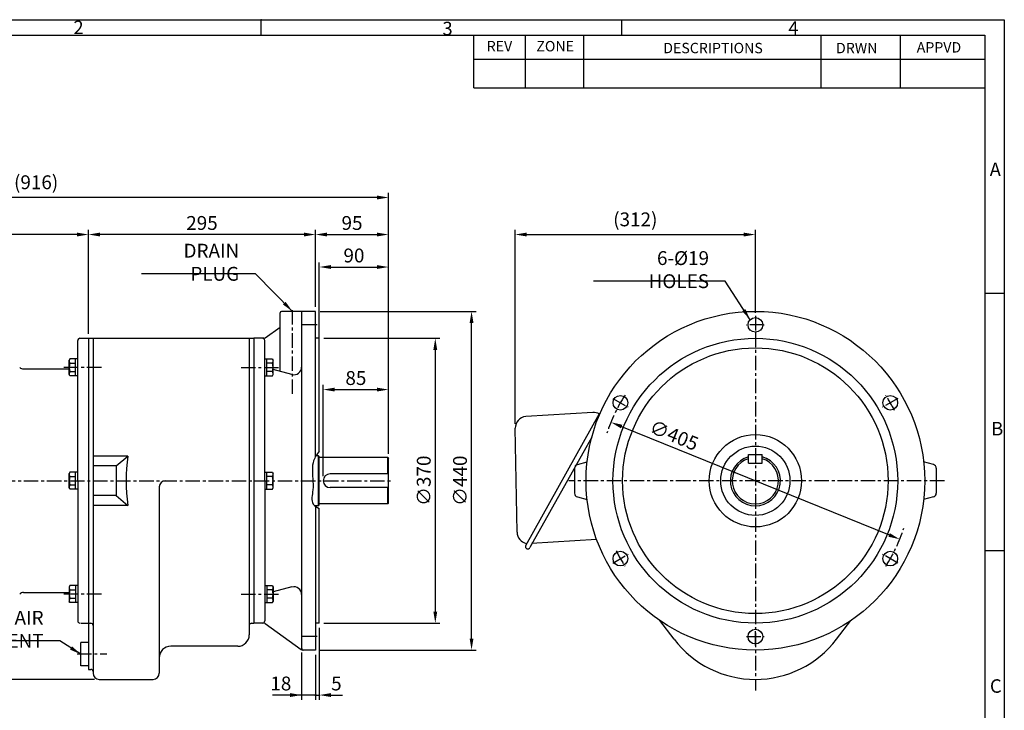
# Model space of a CAD drawing. Extents: x 5 to 1934, y 5 to 1382.
# Drawn here: x 655 to 1934, y 484 to 1381 of the extents above; entities that cross this region are included whole.
import ezdxf

# ---------------------------------------------------------------- set-up
doc = ezdxf.new("R2010")
doc.units = 0
doc.header["$LTSCALE"] = 15
doc.header["$MEASUREMENT"] = 0
doc.linetypes.add('CENTER', pattern=[2, 1.25, -0.25, 0.25, -0.25])
for name, color, linetype in [('CENTER', 1, 'CENTER'), ('DIM', 2, 'CONTINUOUS'), ('LOGO', 5, 'CONTINUOUS'), ('NEEDLE', 2, 'CONTINUOUS'), ('TEXT', 4, 'CONTINUOUS'), ('THIN', 3, 'CONTINUOUS')]:
    doc.layers.add(name, color=color, linetype=linetype)
doc.styles.add('DIM', font='romans.shx', dxfattribs={"width": 0.8})
doc.styles.get("Standard").update_dxf_attribs({"font": 'TXT.shx'})
doc.dimstyles.get("Standard").update_dxf_attribs({"dimtxt": 0.18, "dimasz": 0.18, "dimexe": 0.18, "dimexo": 0.0625, "dimgap": 0.09, "dimtad": 0, "dimtih": 1, "dimtoh": 1, "dimdec": 4, "dimzin": 0, "dimtxsty": 'STANDARD', "dimcen": 0.09, "dimazin": 3, "dimtfac": 1, "dimtdec": 4, "dimtofl": 0, "dimtmove": 0, "dimatfit": 3, "dimtolj": 1, "dimtzin": 0})

msp = doc.modelspace()

# ---------------------------------------------------------------- linework, layer by layer
at = {"layer": 'CENTER'}
for p, q in [((1009.2, 894.6), (1009.2, 1003.8)), ((1610.8, 995.8), (1610.8, 972.8)), ((1041.2, 984.3), (1019.2, 984.3)), ((1610.8, 974.2), (1610.8, 509.4)), ((761, 929), (711.2, 929)), ((942.5, 929), (992.3, 929)), ((1425.4, 888.8), (1445.4, 877.3)), ((1796.1, 888.8), (1776.2, 877.3)), ((210.3, 781.8), (1139.2, 781.8)), ((1856.4, 781.8), (1368.5, 781.8)), ((1425.4, 674.8), (1445.4, 686.3)), ((1796.1, 674.8), (1776.2, 686.3)), ((761, 634.6), (711.2, 634.6)), ((942.5, 634.6), (992.3, 634.6)), ((1610.8, 567.8), (1610.8, 590.8)), ((1041.2, 579.3), (1019.2, 579.3)), ((729.4, 556.8), (768.2, 556.8))]:
    msp.add_line(p, q, dxfattribs=at)
for start, end in [(86.7457, 93.2543), (146.7457, 162.2933), (26.7457, 33.2543), (326.7457, 342.2933), (206.7457, 213.2543), (266.7457, 273.2543)]:
    msp.add_arc((1610.8, 781.8), 202.5, start, end, dxfattribs=at)
at = {"layer": 'DIM', "color": 2}
for p, q in [((1134.2, 1107.6), (1134.2, 1155.7)), ((1119.2, 1149.7), (233.2, 1149.7)), ((729.2, 1101.6), (233.2, 1101.6)), ((744.2, 972.8), (744.2, 1107.6)), ((1024.2, 1101.6), (759.2, 1101.6)), ((1039.2, 1007.8), (1039.2, 1107.6)), ((1054.2, 1101.6), (1119.2, 1101.6)), ((1134.2, 1065.4), (1134.2, 1107.6)), ((1298.8, 855.9), (1298.8, 1107.6)), ((1313.8, 1101.6), (1595.8, 1101.6)), ((1610.8, 999.8), (1610.8, 1107.6)), ((1044.2, 819.3), (1044.2, 1065.4)), ((1134.2, 816.8), (1134.2, 1065.4)), ((1059.2, 1059.4), (1119.2, 1059.4)), ((1045.2, 1001.8), (1248, 1001.8)), ((1242, 576.8), (1242, 986.8)), ((1050.2, 966.8), (1200.9, 966.8)), ((1194.9, 951.8), (1194.9, 611.8)), ((1049.2, 787.8), (1049.2, 906.2)), ((1064.2, 900.2), (1119.2, 900.2)), ((1134.2, 822.8), (1134.2, 906.2)), ((1437, 852.2), (1784.5, 711.4)), ((1044.2, 590.8), (1044.2, 497.4)), ((1050.2, 596.8), (1200.9, 596.8)), ((1021.2, 558.8), (1021.2, 497.4)), ((1039.2, 555.8), (1039.2, 497.4)), ((1045.2, 561.8), (1248, 561.8)), ((752.2, 523.8), (158.5, 523.8)), ((1006.2, 503.4), (983.4, 503.4)), ((1024.2, 503.4), (1009.2, 503.4)), ((1039.2, 503.4), (1021.2, 503.4)), ((1039.2, 503.4), (1044.2, 503.4)), ((1054.2, 503.4), (1069.2, 503.4)), ((1059.2, 503.4), (1074.2, 503.4))]:
    msp.add_line(p, q, dxfattribs=at)
at = {"layer": 'DIM', "color": 3}
for radius in [0.8, 0.5]:
    msp.add_circle((1039.2, 503.4), radius, dxfattribs=at)
at = {"layer": 'DIM', "color": 2}
for points in [[(1119.2, 1152.2), (1119.2, 1147.2), (1134.2, 1149.7)], [(729.2, 1104.1), (729.2, 1099.1), (744.2, 1101.6)], [(759.2, 1104.1), (759.2, 1099.1), (744.2, 1101.6)], [(1024.2, 1104.1), (1024.2, 1099.1), (1039.2, 1101.6)], [(1054.2, 1104.1), (1054.2, 1099.1), (1039.2, 1101.6)], [(1119.2, 1104.1), (1119.2, 1099.1), (1134.2, 1101.6)], [(1313.8, 1104.1), (1313.8, 1099.1), (1298.8, 1101.6)], [(1595.8, 1104.1), (1595.8, 1099.1), (1610.8, 1101.6)], [(1059.2, 1061.9), (1059.2, 1056.9), (1044.2, 1059.4)], [(1119.2, 1061.9), (1119.2, 1056.9), (1134.2, 1059.4)], [(1239.5, 986.8), (1244.5, 986.8), (1242, 1001.8)], [(1192.4, 951.8), (1197.4, 951.8), (1194.9, 966.8)], [(1064.2, 902.7), (1064.2, 897.7), (1049.2, 900.2)], [(1119.2, 902.7), (1119.2, 897.7), (1134.2, 900.2)], [(1437.9, 854.5), (1436, 849.9), (1423.1, 857.8)], [(1785.5, 713.7), (1783.6, 709.1), (1798.4, 705.8)], [(1192.4, 611.8), (1197.4, 611.8), (1194.9, 596.8)], [(1239.5, 576.8), (1244.5, 576.8), (1242, 561.8)], [(1006.2, 505.9), (1006.2, 500.9), (1021.2, 503.4)], [(1059.2, 505.9), (1059.2, 500.9), (1044.2, 503.4)]]:
    msp.add_solid(points, dxfattribs=at)
at = {"layer": 'LOGO'}
for p, q in [((29.1, 1360.7), (1909.1, 1360.7)), ((1909.1, 1360.7), (1909.1, 27.2))]:
    msp.add_line(p, q, dxfattribs=at)
at = {"layer": 'NEEDLE'}
for p, q in [((5, 1380.7), (1934.3, 1380.7)), ((968.6, 1360.7), (968.6, 1380.7)), ((1437.2, 1360.7), (1437.2, 1380.7)), ((1934.3, 1380.7), (1934.3, 5)), ((1245, 1292.1), (1245, 1360.7)), ((1311.9, 1292.1), (1311.9, 1360.7)), ((1387.8, 1292.1), (1387.8, 1360.7)), ((1696.5, 1292.1), (1696.5, 1360.7)), ((1799.2, 1292.1), (1799.2, 1360.7)), ((1245, 1329.4), (1908.8, 1329.4)), ((1245, 1292.1), (1908.8, 1292.1)), ((1909.1, 1025.4), (1934.3, 1025.4)), ((1909.1, 691.2), (1934.3, 691.2))]:
    msp.add_line(p, q, dxfattribs=at)
at = {"layer": 'TEXT'}
msp.add_point((968.6, 1380.7), dxfattribs=at)
at = {"layer": 'THIN'}
for p, q in [((993.2, 924), (993.2, 999.8)), ((1039.2, 1001.8), (995.2, 1001.8)), ((1021.2, 1001.8), (1021.2, 564.8)), ((1039.2, 813), (1039.2, 1001.8)), ((974, 967.4), (993.2, 981.4)), ((730.2, 781.8), (730.2, 963.8)), ((733.2, 966.8), (959.2, 966.8)), ((734.2, 966.8), (744.2, 966.8)), ((744.2, 966.8), (744.2, 536.8)), ((750.2, 966.8), (750.2, 533.8)), ((953.2, 966.8), (953.2, 581.8)), ((959.2, 966.8), (959.2, 596.8)), ((972.2, 966.8), (959.2, 966.8)), ((973.2, 781.8), (973.2, 963.8)), ((1044.2, 966.8), (1039.2, 966.8)), ((1044.2, 820.4), (1044.2, 966.8)), ((719.2, 919.6), (719.2, 938.5)), ((730.2, 940), (720.1, 940)), ((727.2, 918.1), (727.2, 940)), ((973.2, 940), (983.3, 940)), ((976.2, 918.1), (976.2, 940)), ((984.2, 919.6), (984.2, 938.5)), ((1008.6, 919.8), (984.2, 926.4)), ((730.2, 918.1), (720.1, 918.1)), ((973.2, 918.1), (983.3, 918.1)), ((795.2, 813.9), (750.2, 813.9)), ((780.2, 801), (795.2, 813.9)), ((1043.2, 814.3), (1040, 814.3)), ((1043.2, 814.3), (1044.2, 813.3)), ((1043.2, 749.3), (1043.2, 814.3)), ((1044.2, 750.3), (1044.2, 813.3)), ((1133.2, 811.8), (1044.2, 811.8)), ((1133.2, 811.8), (1134.2, 810.8)), ((1133.2, 790.8), (1133.2, 811.8)), ((1134.2, 752.8), (1134.2, 810.8)), ((1379.5, 802.8), (1392.1, 806.2)), ((1601.8, 815.8), (1619.8, 815.8)), ((1601.8, 804.8), (1601.8, 815.8)), ((1619.8, 804.8), (1619.8, 815.8)), ((1842.1, 802.8), (1829.4, 806.2)), ((780.2, 801), (750.2, 801)), ((780.2, 801), (780.2, 762.6)), ((1375.8, 798), (1375.8, 765.6)), ((1601.8, 804.8), (1619.8, 804.8)), ((1845.8, 798), (1845.8, 765.6)), ((719.2, 772.4), (719.2, 791.3)), ((730.2, 792.8), (720.1, 792.8)), ((727.2, 770.9), (727.2, 792.8)), ((730.2, 781.8), (730.2, 599.8)), ((973.2, 792.8), (983.3, 792.8)), ((973.2, 781.8), (973.2, 599.8)), ((976.2, 770.9), (976.2, 792.8)), ((984.2, 772.4), (984.2, 791.3)), ((1134.2, 790.8), (1058.2, 790.8)), ((730.2, 770.9), (720.1, 770.9)), ((836.2, 773.8), (836.2, 531.8)), ((973.2, 770.9), (983.3, 770.9)), ((1134.2, 772.8), (1058.2, 772.8)), ((1133.2, 751.8), (1133.2, 772.8)), ((780.2, 762.6), (750.2, 762.6)), ((780.2, 762.6), (795.2, 749.7)), ((1379.5, 760.8), (1392.1, 757.4)), ((1842.1, 760.8), (1829.4, 757.4)), ((795.2, 749.7), (750.2, 749.7)), ((1043.2, 749.3), (1038.1, 749.3)), ((1039.2, 748.4), (1039.2, 561.8)), ((1043.2, 749.3), (1044.2, 750.3)), ((1133.2, 751.8), (1044.2, 751.8)), ((1044.2, 596.8), (1044.2, 745.6)), ((1133.2, 751.8), (1134.2, 752.8)), ((719.2, 644), (719.2, 625.1)), ((730.2, 645.5), (720.1, 645.5)), ((727.2, 645.5), (727.2, 623.6)), ((973.2, 645.5), (983.3, 645.5)), ((976.2, 645.5), (976.2, 623.6)), ((984.2, 644), (984.2, 625.1)), ((1008.6, 643.8), (984.2, 637.3)), ((730.2, 623.6), (720.1, 623.6)), ((973.2, 623.6), (983.3, 623.6)), ((734.2, 596.8), (744.2, 596.8)), ((744.2, 596.8), (747.2, 596.8)), ((956.2, 596.8), (959.2, 596.8)), ((972.2, 596.8), (959.2, 596.8)), ((974, 596.2), (1020.4, 562.4)), ((1044.2, 596.8), (1039.2, 596.8)), ((1505.3, 575.8), (1486.5, 600.3)), ((1716.2, 575.8), (1735, 600.3)), ((734.2, 541.5), (734.2, 571.5)), ((744.2, 571.5), (734.2, 571.5)), ((938.2, 566.8), (851.2, 566.8)), ((1039.2, 561.8), (1022.2, 561.8)), ((744.2, 541.5), (734.2, 541.5)), ((744.2, 536.8), (747.2, 536.8)), ((750.2, 533.8), (750.2, 531.8)), ((758.2, 523.8), (828.2, 523.8))]:
    msp.add_line(p, q, dxfattribs=at)
at = {"layer": 'THIN', "color": 3}
for p, q in [((720.1, 940), (719.2, 938.5)), ((720.1, 934.5), (727.2, 934.5)), ((983.3, 934.5), (976.2, 934.5)), ((983.3, 940), (984.2, 938.5)), ((659.7, 927), (719.2, 927)), ((720.1, 923.6), (727.2, 923.6)), ((983.3, 923.6), (976.2, 923.6)), ((720.1, 918.1), (719.2, 919.6)), ((983.3, 918.1), (984.2, 919.6)), ((720.1, 792.8), (719.2, 791.3)), ((720.1, 787.3), (727.2, 787.3)), ((983.3, 787.3), (976.2, 787.3)), ((983.3, 792.8), (984.2, 791.3)), ((720.1, 770.9), (719.2, 772.4)), ((720.1, 776.3), (727.2, 776.3)), ((983.3, 776.3), (976.2, 776.3)), ((983.3, 770.9), (984.2, 772.4)), ((720.1, 645.5), (719.2, 644)), ((720.1, 640.1), (727.2, 640.1)), ((983.3, 640.1), (976.2, 640.1)), ((983.3, 645.5), (984.2, 644)), ((659.7, 636.7), (719.2, 636.7)), ((720.1, 629.1), (727.2, 629.1)), ((983.3, 629.1), (976.2, 629.1)), ((720.1, 623.6), (719.2, 625.1)), ((983.3, 623.6), (984.2, 625.1))]:
    msp.add_line(p, q, dxfattribs=at)
at = {"layer": 'THIN', "color": 3, "linetype": 'CONTINUOUS'}
for p, q in [((1399.8, 870.3), (1312.5, 865.1)), ((1408, 868.6), (1312.2, 697.3)), ((1301.1, 714.9), (1298.8, 849.9)), ((1398.1, 838.3), (1317.8, 695.1)), ((1404.5, 705.3), (1319.9, 700.4))]:
    msp.add_line(p, q, dxfattribs=at)
at = {"layer": 'THIN'}
for centre, radius in [((1610.8, 781.8), 220), ((1610.8, 984.3), 9.5), ((1610.8, 781.8), 185), ((1610.8, 781.8), 172.5), ((1435.4, 883.1), 9.5), ((1786.1, 883.1), 9.5), ((1610.8, 781.8), 60), ((1610.8, 781.8), 45), ((1435.4, 680.6), 9.5), ((1786.1, 680.6), 9.5), ((1610.8, 579.3), 9.5)]:
    msp.add_circle(centre, radius, dxfattribs=at)
for centre, radius, start, end in [((995.2, 999.8), 2, 90, 180), ((733.2, 963.8), 3, 90, 180), ((970.2, 963.8), 3, 0, 90), ((972.2, 969.8), 3, 270, 306.0983), ((1011.2, 929.5), 10, 255, 0), ((1401.1, 855.3), 15, 62.5125, 95), ((1410, 866), 3.25, 110.916, 126.8121), ((1051.4, 781.8), 258.2, 172.8635, 187.1365), ((1610.8, 781.8), 32.5, 106.0766, 73.9234), ((1610.8, 781.8), 30, 107.4576, 72.5424), ((1380.8, 798), 5, 105, 180), ((1840.8, 798), 5, 0, 75), ((844.2, 773.8), 8, 90, 180), ((1058.2, 781.8), 9, 90, 270), ((1380.8, 765.6), 5, 180, 255), ((1840.8, 765.6), 5, 285, 0), ((1011.2, 634.1), 10, 0, 105), ((733.2, 599.8), 3, 180, 270), ((747.2, 593.8), 3, 0, 90), ((956.2, 593.8), 3, 90, 180), ((970.2, 599.8), 3, 270, 0), ((972.2, 593.8), 3, 53.9017, 90), ((938.2, 581.8), 15, 270, 360), ((1610.8, 656.8), 133, 217.5238, 322.4762), ((851.2, 551.8), 15, 90, 180), ((1024.2, 564.8), 3, 180, 270), ((1022.2, 564.8), 3, 233.9017, 270), ((747.2, 533.8), 3, 0, 90), ((758.2, 531.8), 8, 180, 270), ((828.2, 531.8), 8, 270, 0)]:
    msp.add_arc(centre, radius, start, end, dxfattribs=at)
at = {"layer": 'THIN', "color": 3}
for centre, radius, start, end in [((724, 937.2), 4.74, 155.2644, 215.2644), ((736.8, 929), 17.6, 161.8558, 198.1442), ((979.5, 937.2), 4.74, 324.7356, 24.7356), ((966.6, 929), 17.6, 341.8558, 18.1442), ((659.7, 933.9), 6.91, 225, 270), ((724, 920.8), 4.74, 144.7356, 204.7356), ((979.5, 920.8), 4.74, 335.2644, 35.2644), ((724, 790), 4.74, 155.2644, 215.2644), ((736.8, 781.8), 17.6, 161.8558, 198.1442), ((979.5, 790), 4.74, 324.7356, 24.7356), ((966.6, 781.8), 17.6, 341.8558, 18.1442), ((724, 773.6), 4.74, 144.7356, 204.7356), ((979.5, 773.6), 4.74, 335.2644, 35.2644), ((724, 642.8), 4.74, 155.2644, 215.2644), ((736.8, 634.6), 17.6, 161.8558, 198.1442), ((979.5, 642.8), 4.74, 324.7356, 24.7356), ((966.6, 634.6), 17.6, 341.8558, 18.1442), ((659.7, 629.7), 6.91, 90, 135), ((724, 626.4), 4.74, 144.7356, 204.7356), ((979.5, 626.4), 4.74, 335.2644, 35.2644)]:
    msp.add_arc(centre, radius, start, end, dxfattribs=at)
at = {"layer": 'THIN', "color": 3, "linetype": 'CONTINUOUS'}
for centre, radius, start, end in [((1313.8, 850.2), 15, 95, 181), ((1316.1, 715.2), 15, 181, 258.7607), ((1315, 696.2), 3, 158.573, 338.573)]:
    msp.add_arc(centre, radius, start, end, dxfattribs=at)
at = {"layer": 'THIN', "color": 1}
msp.add_open_spline([(1044.2, 820.4), (1041.1, 816.4), (1033.9, 805.8), (1035.7, 787), (1036.5, 769.2), (1032.4, 752.1), (1040.9, 747.2), (1044.2, 745.6)], degree=3, knots=[3.424415, 3.424415, 3.424415, 3.424415, 18.196753, 41.407332, 56.065187, 74.461854, 84.604063, 84.604063, 84.604063, 84.604063], dxfattribs=at)

# ---------------------------------------------------------------- texts
at = {"layer": 'DIM', "color": 4, "char_height": 18, "style": 'DIM'}
for s, insert, attachment_point in [('\\A1;(916)', (676.2, 1169.5), 5), ('\\A1;295', (891.7, 1116.6), 5), ('\\A1;95', (1086.7, 1116.6), 5), ('\\A1;(312)', (1454.8, 1121.3), 5), ('\\A1;DRAIN PLUG', (940.1, 1065.6), 6), ('\\A1;90', (1089.2, 1074.4), 5), ('\\A1;6-%%C19 HOLES', (1550.6, 1056), 6), ('\\A1;85', (1091.7, 915.2), 5), ('\\A1;AIR VENT', (685.9, 588.8), 6), ('\\A1;18', (994.2, 518.4), 5), ('\\A1;5', (1066.4, 518.4), 5)]:
    msp.add_mtext(s, dxfattribs=dict(at, insert=insert, attachment_point=attachment_point))
at = {"layer": 'DIM', "color": 4, "char_height": 18, "attachment_point": 5, "style": 'DIM'}
for s, insert, rotation in [('\\A1;∅405', (1505.2, 840.8), 337.946), ('\\A1;∅370', (1179.9, 781.8), 90), ('\\A1;∅440', (1227, 781.8), 90)]:
    msp.add_mtext(s, dxfattribs=dict(at, insert=insert, rotation=rotation))
at = {"layer": 'NEEDLE'}
for s, p in [('REV', (1261.7, 1339.5)), ('ZONE', (1326.2, 1339.5)), ('DESCRIPTIONS', (1491.1, 1337.1)), ('DRWN', (1715.6, 1337.1)), ('APPVD', (1820.5, 1338))]:
    msp.add_text(s, height=13.5, dxfattribs=at).set_placement(p)
at = {"layer": 'THIN'}
for s, p in [('2', (724.7, 1361.9)), ('3', (1204.2, 1360.5)), ('4', (1653.6, 1361)), ('A', (1915.3, 1177.5)), ('B', (1917.2, 840.7)), ('C', (1915.6, 506.4))]:
    msp.add_text(s, height=17.5, dxfattribs=at).set_placement(p)

# ---------------------------------------------------------------- leaders
at = {"layer": 'DIM', "color": 2, "annotation_type": 0, "has_hookline": 1, "hookline_direction": 1}
for points, text_width in [([(1009.2, 1001.8), (961.1, 1050.6), (946.1, 1050.6)], 126.9), ([(1603.9, 990.9), (1571.6, 1041), (1556.6, 1041)], 150.2), ([(734.2, 556.5), (706.9, 573.8), (691.9, 573.8)], 96.7)]:
    msp.add_leader(points, dimstyle='STANDARD', override={"dimtxt": 18, "dimasz": 15, "dimexe": 6, "dimexo": 6, "dimgap": 6, "dimtad": 1, "dimtih": 0, "dimzin": 8, "dimtxsty": 'DIM', "dimcen": 0, "dimclrd": 2, "dimclre": 2, "dimclrt": 4, "dimtix": 1, "dimtofl": 1, "dimtzin": 8}, dxfattribs=dict(at, text_width=text_width))

doc.saveas('drawing.dxf')
